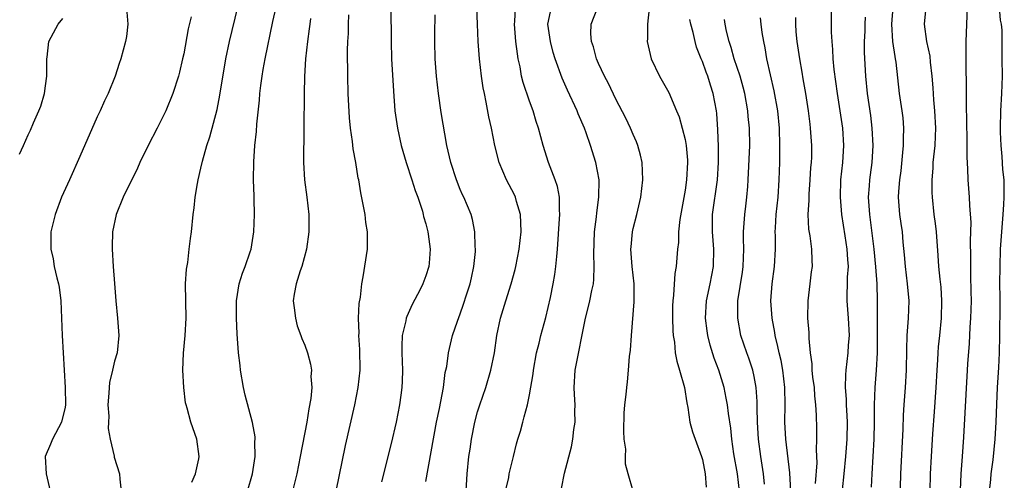
# Model space of a CAD drawing. Units: inches. Extents: x 2595000 to 2598000, y 1491000 to 1494000.
# Drawn here: x 2595230 to 2595344, y 1492534 to 1492588 of the extents above; entities that cross this region are included whole.
import ezdxf

# ---------------------------------------------------------------- set-up
doc = ezdxf.new("R2010")
doc.units = ezdxf.units.IN
doc.header["$MEASUREMENT"] = 0
doc.layers.add('LD25951491_2ft', color=190, linetype='Continuous')

msp = doc.modelspace()

# ---------------------------------------------------------------- linework, layer by layer
at = {"layer": 'LD25951491_2ft'}
for points, elevation in [([(2595323.92, 1492590.08), (2595323.92, 1492586.08), (2595323.97, 1492585), (2595324.07, 1492584.07), (2595324.11, 1492583), (2595324.22, 1492581.78), (2595324.59, 1492579), (2595324.92, 1492577), (2595325.21, 1492575), (2595325.34, 1492573), (2595325.21, 1492571), (2595324.98, 1492569), (2595324.95, 1492567), (2595325.11, 1492565), (2595325.47, 1492562.53), (2595325.73, 1492561), (2595325.79, 1492559.79), (2595325.86, 1492559), (2595325.76, 1492557.76), (2595325.76, 1492557), (2595325.71, 1492555.71), (2595325.71, 1492555), (2595325.86, 1492553), (2595325.97, 1492551), (2595325.88, 1492549.88), (2595325.85, 1492549), (2595325.6, 1492547), (2595325.55, 1492546.45), (2595325.53, 1492545), (2595325.64, 1492543.64), (2595325.64, 1492543), (2595325.72, 1492541.72), (2595325.74, 1492541), (2595325.72, 1492539), (2595325.58, 1492537), (2595325.37, 1492535), (2595325.16, 1492533.16)], 10712), ([(2595249.95, 1492534.05), (2595250.37, 1492535), (2595250.75, 1492536.75), (2595250.79, 1492537), (2595250.53, 1492539), (2595249.84, 1492541), (2595249.4, 1492542.6), (2595249.28, 1492543), (2595249.22, 1492543.22), (2595249, 1492545), (2595248.9, 1492547), (2595248.97, 1492548.97), (2595249.16, 1492551), (2595249.27, 1492553), (2595249.22, 1492557), (2595249.33, 1492558.67), (2595249.46, 1492559.46), (2595249.64, 1492561), (2595249.77, 1492562.23), (2595249.89, 1492563), (2595250.09, 1492565), (2595250.22, 1492565.78), (2595250.33, 1492567), (2595250.58, 1492568.58), (2595250.66, 1492569), (2595251, 1492570.36), (2595251.18, 1492571.18), (2595251.68, 1492573), (2595252.01, 1492573.99), (2595252.86, 1492577.14), (2595253.19, 1492578.81), (2595253.86, 1492583), (2595254.28, 1492585), (2595255.27, 1492589)], 10682), ([(2595256.38, 1492533), (2595256.95, 1492535), (2595257.25, 1492537), (2595257.24, 1492538.76), (2595257.27, 1492539), (2595257.27, 1492539.27), (2595256.95, 1492540.95), (2595256.1, 1492544.1), (2595255.92, 1492545), (2595255.58, 1492547), (2595255.52, 1492547.52), (2595255.35, 1492549), (2595255.19, 1492551.19), (2595255.12, 1492553), (2595255.1, 1492555), (2595255.42, 1492557), (2595255.79, 1492558.21), (2595256.12, 1492559), (2595256.69, 1492560.69), (2595256.79, 1492561), (2595257.11, 1492563), (2595257.19, 1492565), (2595257.17, 1492566.83), (2595257.14, 1492567.14), (2595257.09, 1492569), (2595257.11, 1492571.11), (2595257.22, 1492573), (2595257.41, 1492574.59), (2595257.45, 1492575.45), (2595257.77, 1492578.23), (2595257.81, 1492579), (2595257.91, 1492579.91), (2595258.06, 1492581), (2595258.21, 1492581.79), (2595258.41, 1492583), (2595259.32, 1492587.32), (2595259.7, 1492589)], 10684), ([(2595272.96, 1492589), (2595272.99, 1492585), (2595273.05, 1492583), (2595273.26, 1492579.26), (2595273.43, 1492577), (2595273.72, 1492575), (2595274.17, 1492573), (2595274.75, 1492571), (2595275.41, 1492569), (2595275.77, 1492567.77), (2595276.07, 1492567), (2595276.61, 1492565.39), (2595276.72, 1492565), (2595276.76, 1492564.76), (2595277, 1492563.93), (2595277.23, 1492563), (2595277.28, 1492562.72), (2595277.51, 1492561), (2595277.38, 1492559.38), (2595277.36, 1492559), (2595277, 1492557.92), (2595276.66, 1492557), (2595276.34, 1492556.34), (2595275.42, 1492554.58), (2595274.81, 1492553.19), (2595274.75, 1492553), (2595274.7, 1492552.7), (2595274.29, 1492551), (2595274.24, 1492549.76), (2595274.23, 1492549), (2595274.3, 1492547), (2595274.29, 1492545.71), (2595274.25, 1492545), (2595274.12, 1492544.12), (2595273.97, 1492543), (2595273.57, 1492541), (2595273, 1492538.53), (2595271.9, 1492534.1)], 10690), ([(2595281.53, 1492530.48), (2595281.79, 1492535), (2595281.98, 1492537), (2595282.13, 1492537.87), (2595282.28, 1492539), (2595282.68, 1492541), (2595283, 1492542.17), (2595283.24, 1492543), (2595283.94, 1492545), (2595284.55, 1492547), (2595284.95, 1492549), (2595285.22, 1492551), (2595285.64, 1492553), (2595286.26, 1492555), (2595286.9, 1492557), (2595287.34, 1492558.66), (2595287.42, 1492559), (2595287.8, 1492561), (2595288.03, 1492563), (2595288.02, 1492564.02), (2595287.96, 1492565), (2595287.49, 1492566.51), (2595287.37, 1492567), (2595287.26, 1492567.26), (2595286.35, 1492569), (2595285.51, 1492571), (2595284.99, 1492573), (2595284.6, 1492575), (2595284.31, 1492576.31), (2595284, 1492578), (2595283.78, 1492579), (2595283.65, 1492579.65), (2595283.46, 1492581), (2595283.23, 1492583), (2595283.08, 1492585), (2595282.98, 1492587), (2595282.92, 1492589)], 10694), ([(2595286.24, 1492533), (2595286.6, 1492534.6), (2595286.66, 1492535), (2595287, 1492536.4), (2595287.17, 1492537), (2595287.51, 1492538.49), (2595287.67, 1492539), (2595287.96, 1492539.96), (2595288.22, 1492541), (2595288.4, 1492541.6), (2595288.76, 1492543), (2595289, 1492544.15), (2595289.42, 1492546.58), (2595289.46, 1492547), (2595289.82, 1492549), (2595290.11, 1492550.11), (2595290.31, 1492551), (2595290.9, 1492553.1), (2595291.42, 1492555.42), (2595291.73, 1492557), (2595291.92, 1492558.08), (2595292.06, 1492559), (2595292.16, 1492560.16), (2595292.26, 1492561), (2595292.49, 1492564.49), (2595292.51, 1492565), (2595292.46, 1492565.54), (2595292.47, 1492567), (2595292.23, 1492568.23), (2595291.98, 1492569), (2595291.21, 1492571), (2595290.58, 1492573), (2595290.05, 1492575), (2595289.77, 1492575.77), (2595289.41, 1492577), (2595289, 1492578.1), (2595288.26, 1492580.26), (2595288.09, 1492581), (2595287.91, 1492582.09), (2595287.71, 1492583), (2595287.6, 1492583.6), (2595287.44, 1492585), (2595287.28, 1492587), (2595287.31, 1492587.31), (2595287.39, 1492589)], 10696), ([(2595292.69, 1492533.31), (2595293.07, 1492535.07), (2595293.85, 1492538.15), (2595294, 1492539), (2595294.12, 1492540.12), (2595294.27, 1492541), (2595294.24, 1492542.24), (2595294.28, 1492543), (2595294.2, 1492544.2), (2595294.17, 1492545), (2595294.3, 1492547), (2595295.49, 1492553), (2595295.8, 1492554.2), (2595295.99, 1492555), (2595296.22, 1492556.22), (2595296.4, 1492557), (2595296.46, 1492557.54), (2595296.5, 1492559), (2595296.45, 1492560.45), (2595296.53, 1492563), (2595296.75, 1492564.75), (2595296.79, 1492565.21), (2595297.04, 1492567), (2595297.06, 1492569), (2595296.69, 1492571), (2595296.07, 1492573), (2595295.57, 1492574.43), (2595295.36, 1492575), (2595294.65, 1492576.65), (2595294.52, 1492577), (2595293.39, 1492579.39), (2595292.78, 1492580.78), (2595291.98, 1492583), (2595291.75, 1492583.75), (2595291.42, 1492585), (2595291.13, 1492587), (2595291.54, 1492589)], 10698), ([(2595301, 1492533), (2595300.4, 1492535), (2595300.11, 1492536.11), (2595300.1, 1492537), (2595300.13, 1492537.87), (2595299.97, 1492539), (2595299.93, 1492539.93), (2595299.95, 1492542.04), (2595300.04, 1492543), (2595300.19, 1492544.19), (2595300.25, 1492545), (2595300.35, 1492545.65), (2595300.46, 1492547), (2595300.56, 1492548.56), (2595300.67, 1492549.33), (2595300.79, 1492551), (2595301.11, 1492554.89), (2595301.1, 1492557), (2595300.87, 1492559), (2595300.74, 1492561), (2595300.75, 1492561.25), (2595300.92, 1492563), (2595301, 1492563.37), (2595301.41, 1492565), (2595301.88, 1492567), (2595302.11, 1492569), (2595302.03, 1492571), (2595301.85, 1492571.85), (2595301.54, 1492573), (2595301.39, 1492573.39), (2595301, 1492574.24), (2595300.69, 1492575), (2595300.16, 1492576.16), (2595299, 1492578.36), (2595298.14, 1492580.14), (2595297.68, 1492581), (2595297, 1492582.47), (2595296.77, 1492583), (2595296.4, 1492584.4), (2595296.18, 1492585), (2595296.1, 1492585.9), (2595296.12, 1492587), (2595296.91, 1492589)], 10700), ([(2595331.03, 1492589), (2595330.87, 1492587), (2595331.01, 1492585), (2595331.26, 1492583.26), (2595331.32, 1492583), (2595331.37, 1492582.63), (2595331.78, 1492579), (2595332.08, 1492577), (2595332.18, 1492576.18), (2595332.27, 1492575), (2595332.22, 1492573.78), (2595332.23, 1492573), (2595332.17, 1492572.17), (2595331.96, 1492570.04), (2595331.8, 1492569), (2595331.68, 1492567.68), (2595331.64, 1492567), (2595331.81, 1492565), (2595331.98, 1492563.98), (2595332.11, 1492563), (2595332.2, 1492561.8), (2595332.34, 1492560.34), (2595332.45, 1492559), (2595332.71, 1492557), (2595332.87, 1492555), (2595332.8, 1492553), (2595332.65, 1492551), (2595332.6, 1492549.4), (2595332.58, 1492547), (2595332.47, 1492545), (2595332.31, 1492543), (2595332.22, 1492541.78), (2595332.18, 1492540.18), (2595331.94, 1492535), (2595331.84, 1492531.84)], 10716), ([(2595334.86, 1492589), (2595334.68, 1492587), (2595334.93, 1492585), (2595335.31, 1492583.31), (2595335.36, 1492582.64), (2595335.56, 1492581), (2595335.67, 1492579.67), (2595335.74, 1492578.26), (2595335.86, 1492577), (2595335.96, 1492575), (2595335.93, 1492574.07), (2595335.88, 1492573), (2595335.67, 1492571), (2595335.65, 1492570.35), (2595335.54, 1492569), (2595335.54, 1492567.54), (2595335.57, 1492567), (2595335.8, 1492565), (2595335.95, 1492563.95), (2595336.06, 1492563), (2595336.26, 1492560.26), (2595336.33, 1492559), (2595336.47, 1492557.53), (2595336.58, 1492556.58), (2595336.68, 1492555), (2595336.64, 1492553), (2595336.45, 1492551), (2595336.3, 1492549.7), (2595336.24, 1492549), (2595336.21, 1492548.21), (2595336.12, 1492547), (2595336.02, 1492545), (2595335.83, 1492542.17), (2595335.62, 1492539.62), (2595335.46, 1492537), (2595335.36, 1492535), (2595335.31, 1492533)], 10718), ([(2595338.87, 1492533.13), (2595338.95, 1492535), (2595339.1, 1492537), (2595339.24, 1492539.24), (2595339.69, 1492547), (2595339.72, 1492547.72), (2595339.91, 1492550.09), (2595339.99, 1492551.99), (2595340.06, 1492553), (2595340.12, 1492555), (2595340.11, 1492556.11), (2595340.06, 1492557.94), (2595340.08, 1492560.08), (2595340.04, 1492561.96), (2595340.09, 1492564.09), (2595339.94, 1492566.06), (2595339.92, 1492567), (2595339.76, 1492569), (2595339.73, 1492570.27), (2595339.62, 1492571.62), (2595339.64, 1492573), (2595339.64, 1492574.36), (2595339.61, 1492575), (2595339.55, 1492578.45), (2595339.57, 1492579.57), (2595339.53, 1492582.47), (2595339.53, 1492585), (2595339.67, 1492589)], 10720), ([(2595342.23, 1492533), (2595342.36, 1492534.36), (2595342.4, 1492535), (2595342.63, 1492536.63), (2595342.88, 1492539), (2595343, 1492541), (2595343.06, 1492543.06), (2595343.16, 1492545), (2595343.31, 1492547.31), (2595343.38, 1492549), (2595343.43, 1492551), (2595343.46, 1492554.54), (2595343.44, 1492555.44), (2595343.43, 1492557), (2595343.44, 1492559), (2595343.5, 1492561), (2595343.63, 1492563), (2595343.81, 1492565), (2595343.86, 1492566.14), (2595343.93, 1492567), (2595343.93, 1492567.93), (2595343.9, 1492569), (2595343.78, 1492570.22), (2595343.7, 1492571.7), (2595343.56, 1492573), (2595343.49, 1492574.51), (2595343.49, 1492575), (2595343.55, 1492577), (2595343.65, 1492579), (2595343.71, 1492581), (2595343.7, 1492583), (2595343.67, 1492583.67), (2595343.67, 1492586.33), (2595343.6, 1492587), (2595343.48, 1492587.48), (2595343.37, 1492589)], 10722), ([(2595242.41, 1492588.41), (2595242.54, 1492587), (2595242.4, 1492585.6), (2595242.27, 1492585), (2595242.01, 1492584.01), (2595241.71, 1492583), (2595241.52, 1492582.48), (2595241.08, 1492581), (2595240.27, 1492579), (2595239.84, 1492578.16), (2595239.33, 1492577), (2595239, 1492576.31), (2595237, 1492571.72), (2595235.77, 1492569), (2595234.88, 1492567), (2595234.12, 1492565), (2595233.64, 1492563), (2595233.62, 1492562.38), (2595233.62, 1492561), (2595233.89, 1492559.89), (2595234.03, 1492559), (2595234.32, 1492557.68), (2595234.51, 1492557), (2595234.58, 1492556.58), (2595234.78, 1492555), (2595234.88, 1492553), (2595234.95, 1492551), (2595235.04, 1492549), (2595235.3, 1492545), (2595235.31, 1492543), (2595235.27, 1492542.73), (2595234.87, 1492541), (2595233.81, 1492539), (2595233.58, 1492538.42), (2595232.98, 1492537), (2595233.08, 1492535), (2595233.54, 1492533)], 10678), ([(2595249.86, 1492587.86), (2595249.51, 1492586.49), (2595249, 1492583.59), (2595248.88, 1492583), (2595248.52, 1492581.48), (2595248.39, 1492581), (2595247.75, 1492579), (2595246.95, 1492577), (2595245.94, 1492575), (2595244.88, 1492573), (2595243.92, 1492571), (2595243.64, 1492570.36), (2595242.01, 1492567), (2595241.19, 1492565), (2595240.77, 1492563), (2595240.74, 1492561.26), (2595240.72, 1492561), (2595240.84, 1492559), (2595240.98, 1492557.02), (2595241.15, 1492555), (2595241.36, 1492553), (2595241.49, 1492551), (2595241.3, 1492549), (2595241, 1492548.02), (2595240.77, 1492547), (2595240.41, 1492545.59), (2595240.37, 1492545), (2595240.34, 1492544.34), (2595240.24, 1492543), (2595240.34, 1492541.66), (2595240.31, 1492541), (2595240.25, 1492540.25), (2595240.49, 1492539), (2595240.95, 1492537.05), (2595240.95, 1492536.95), (2595241.57, 1492535), (2595241.61, 1492534.39), (2595241.76, 1492533)], 10680), ([(2595266.62, 1492533), (2595267.73, 1492538.27), (2595268.8, 1492543), (2595269.2, 1492545), (2595269.41, 1492547), (2595269.37, 1492549.37), (2595269.26, 1492551), (2595269.28, 1492551.28), (2595269.24, 1492553), (2595269.31, 1492554.69), (2595269.45, 1492555.45), (2595269.61, 1492557), (2595269.78, 1492557.78), (2595270.25, 1492561), (2595270.28, 1492561.72), (2595270.25, 1492563), (2595270.07, 1492564.07), (2595269.98, 1492565), (2595269.51, 1492567.51), (2595269.25, 1492569), (2595269.2, 1492569.2), (2595268.91, 1492571), (2595268.61, 1492572.61), (2595268.54, 1492573.46), (2595268.3, 1492575), (2595268.17, 1492576.17), (2595268.03, 1492579), (2595267.99, 1492581), (2595267.96, 1492583.96), (2595267.99, 1492585), (2595268.05, 1492585.95), (2595268.07, 1492587), (2595268.1, 1492588.1)], 10688), ([(2595277, 1492534.11), (2595278.25, 1492541), (2595278.58, 1492542.58), (2595279.04, 1492545), (2595279.26, 1492546.74), (2595279.34, 1492547), (2595279.43, 1492547.43), (2595279.63, 1492549), (2595280.11, 1492551), (2595280.67, 1492552.67), (2595281, 1492553.5), (2595281.38, 1492554.62), (2595281.72, 1492555.72), (2595282.15, 1492557), (2595282.31, 1492557.69), (2595282.58, 1492559), (2595282.74, 1492560.74), (2595282.75, 1492561), (2595282.71, 1492561.29), (2595282.68, 1492563), (2595282.42, 1492564.42), (2595282.25, 1492565), (2595281.41, 1492567), (2595281.27, 1492567.27), (2595281, 1492567.91), (2595280.55, 1492569), (2595279.89, 1492571), (2595279.44, 1492573), (2595278.8, 1492576.8), (2595278.47, 1492579), (2595278.24, 1492581), (2595278.09, 1492583), (2595278.05, 1492585), (2595278.07, 1492585.93), (2595278.08, 1492588.08)], 10692), ([(2595302.84, 1492588.84), (2595302.65, 1492587), (2595302.64, 1492585.36), (2595302.62, 1492585), (2595303.09, 1492583), (2595304.06, 1492581), (2595305.12, 1492579.12), (2595306.02, 1492577), (2595306.3, 1492576.3), (2595306.67, 1492575), (2595307, 1492573.68), (2595307.13, 1492573), (2595307.28, 1492571.28), (2595307.29, 1492571), (2595307.17, 1492569), (2595307, 1492567.81), (2595306.41, 1492564.41), (2595306.26, 1492563), (2595306.24, 1492561.76), (2595306.13, 1492561), (2595305.99, 1492559), (2595305.83, 1492558.17), (2595305.68, 1492555.68), (2595305.57, 1492555), (2595305.55, 1492554.45), (2595305.54, 1492553), (2595305.58, 1492551.58), (2595305.64, 1492551), (2595305.77, 1492550.23), (2595305.86, 1492549), (2595306.03, 1492548.03), (2595306.35, 1492547), (2595306.92, 1492545), (2595307.21, 1492543.21), (2595307.33, 1492542.67), (2595307.57, 1492541), (2595307.87, 1492539.87), (2595308.16, 1492539), (2595308.91, 1492537), (2595309, 1492536.68), (2595309.32, 1492535), (2595309.46, 1492533.46)], 10702), ([(2595319.24, 1492533), (2595319.11, 1492535.11), (2595318.65, 1492539), (2595318.53, 1492541), (2595318.57, 1492543), (2595318.56, 1492545), (2595318.31, 1492547), (2595318.1, 1492548.1), (2595317.87, 1492549), (2595317.74, 1492549.74), (2595317.41, 1492551), (2595317.37, 1492551.37), (2595317.07, 1492553), (2595316.94, 1492555), (2595317.09, 1492557), (2595317.35, 1492559), (2595317.45, 1492561), (2595317.46, 1492562.54), (2595317.44, 1492563), (2595317.45, 1492563.45), (2595317.55, 1492565), (2595317.76, 1492567), (2595317.89, 1492569), (2595317.95, 1492571), (2595317.95, 1492571.95), (2595317.97, 1492573), (2595317.91, 1492575), (2595317.72, 1492577), (2595317.32, 1492579.32), (2595316.47, 1492583), (2595316.27, 1492584.27), (2595316.1, 1492585), (2595315.93, 1492586.07), (2595315.81, 1492587), (2595315.74, 1492587.74)], 10708), ([(2595322.11, 1492533.89), (2595322.27, 1492536.27), (2595322.21, 1492537.79), (2595322.26, 1492539), (2595322.26, 1492540.26), (2595322.22, 1492541.78), (2595322.14, 1492543), (2595322.02, 1492544.02), (2595321.96, 1492545), (2595321.8, 1492546.2), (2595321.72, 1492547), (2595321.72, 1492547.72), (2595321.52, 1492549), (2595321.34, 1492550.66), (2595321.34, 1492551.34), (2595321.22, 1492553), (2595321.23, 1492555), (2595321.46, 1492557), (2595321.63, 1492558.37), (2595321.74, 1492559), (2595321.71, 1492559.71), (2595321.68, 1492561), (2595321.47, 1492562.53), (2595321.32, 1492563.32), (2595321.25, 1492565), (2595321.35, 1492566.65), (2595321.34, 1492567), (2595321.36, 1492567.36), (2595321.48, 1492569), (2595321.56, 1492570.44), (2595321.61, 1492571), (2595321.65, 1492571.65), (2595321.67, 1492573), (2595321.53, 1492575), (2595321.46, 1492575.46), (2595321.27, 1492577), (2595320.96, 1492579), (2595320.68, 1492580.68), (2595320.53, 1492581.47), (2595320.27, 1492583), (2595319.98, 1492585), (2595319.87, 1492586.13), (2595319.8, 1492587), (2595319.8, 1492587.8)], 10710), ([(2595327.82, 1492587.82), (2595327.78, 1492587), (2595327.78, 1492586.22), (2595327.74, 1492585), (2595327.74, 1492583.74), (2595327.87, 1492581), (2595328.08, 1492579), (2595328.44, 1492576.44), (2595328.62, 1492575), (2595328.74, 1492573), (2595328.62, 1492571), (2595328.4, 1492569.6), (2595328.33, 1492569), (2595328.3, 1492568.3), (2595328.19, 1492567), (2595328.33, 1492565), (2595328.84, 1492561), (2595329.05, 1492558.95), (2595329.2, 1492557), (2595329.24, 1492555), (2595329.21, 1492549), (2595329.12, 1492547), (2595328.96, 1492545), (2595328.87, 1492543), (2595328.87, 1492541), (2595328.84, 1492539), (2595328.59, 1492535), (2595328.52, 1492533.48)], 10714), ([(2595229.99, 1492571.99), (2595230.46, 1492573), (2595231, 1492574.22), (2595231.26, 1492574.74), (2595231.61, 1492575.61), (2595232.24, 1492577), (2595232.47, 1492577.53), (2595232.88, 1492579), (2595233, 1492579.9), (2595233.17, 1492581), (2595233.17, 1492583), (2595233.2, 1492583.2), (2595233.41, 1492585), (2595234.49, 1492587), (2595235, 1492587.66)], 10676), ([(2595263.68, 1492587.68), (2595263.59, 1492587), (2595263.53, 1492586.47), (2595263.31, 1492585), (2595263.09, 1492583), (2595262.96, 1492580.96), (2595262.92, 1492579), (2595262.91, 1492575), (2595262.85, 1492571), (2595262.96, 1492569), (2595263.25, 1492567), (2595263.49, 1492565), (2595263.48, 1492563), (2595263.21, 1492561), (2595262.68, 1492559), (2595262.47, 1492558.47), (2595262.01, 1492557), (2595261.77, 1492555.77), (2595261.66, 1492555), (2595261.78, 1492554.22), (2595261.92, 1492553), (2595262.13, 1492552.13), (2595262.54, 1492551), (2595262.65, 1492550.65), (2595263, 1492549.9), (2595263.32, 1492549), (2595263.68, 1492547.68), (2595263.78, 1492547), (2595263.72, 1492546.28), (2595263.81, 1492545), (2595263.71, 1492543.71), (2595263.48, 1492542.52), (2595263.26, 1492541), (2595262.49, 1492537), (2595262.08, 1492535), (2595261.6, 1492533)], 10686), ([(2595313.3, 1492533), (2595313.06, 1492535), (2595312.66, 1492537.34), (2595312.41, 1492539), (2595312.29, 1492540.29), (2595312.02, 1492541.98), (2595311.91, 1492543), (2595311.77, 1492543.77), (2595311.51, 1492545), (2595310.91, 1492547), (2595310.37, 1492548.37), (2595309.89, 1492549.89), (2595309.62, 1492551), (2595309.54, 1492551.54), (2595309.37, 1492553), (2595309.49, 1492555), (2595309.9, 1492557), (2595310.29, 1492559), (2595310.33, 1492561), (2595310.16, 1492563), (2595310.18, 1492565), (2595310.74, 1492569), (2595310.86, 1492571), (2595310.87, 1492572.87), (2595310.81, 1492574.81), (2595310.67, 1492576.67), (2595310.63, 1492577), (2595310.27, 1492579), (2595309.95, 1492579.95), (2595309.63, 1492581), (2595309.45, 1492581.45), (2595309, 1492582.69), (2595308.86, 1492583), (2595308.34, 1492584.34), (2595308.16, 1492585), (2595307.93, 1492586.07), (2595307.67, 1492587), (2595307.56, 1492587.56)], 10704), ([(2595316.2, 1492533.8), (2595316.09, 1492535), (2595315.78, 1492537), (2595315.51, 1492539), (2595315.38, 1492541), (2595315.35, 1492542.65), (2595315.36, 1492543.36), (2595315.24, 1492545), (2595315, 1492546.25), (2595314.83, 1492547), (2595314.38, 1492548.38), (2595314.14, 1492549), (2595313.47, 1492551), (2595313.09, 1492553), (2595313.12, 1492555), (2595313.65, 1492558.35), (2595313.74, 1492559), (2595313.8, 1492561), (2595313.76, 1492562.24), (2595313.76, 1492563), (2595313.9, 1492565), (2595314.04, 1492565.96), (2595314.16, 1492567), (2595314.25, 1492568.25), (2595314.32, 1492569), (2595314.48, 1492573), (2595314.46, 1492575), (2595314.32, 1492576.33), (2595314.28, 1492577), (2595313.91, 1492579), (2595313.73, 1492579.73), (2595313.36, 1492581), (2595312.69, 1492583), (2595312.32, 1492584.32), (2595312.09, 1492585), (2595311.79, 1492586.21), (2595311.63, 1492587), (2595311.55, 1492587.55)], 10706)]:
    msp.add_lwpolyline(points, dxfattribs=dict(at, elevation=elevation))

doc.saveas('drawing.dxf')
